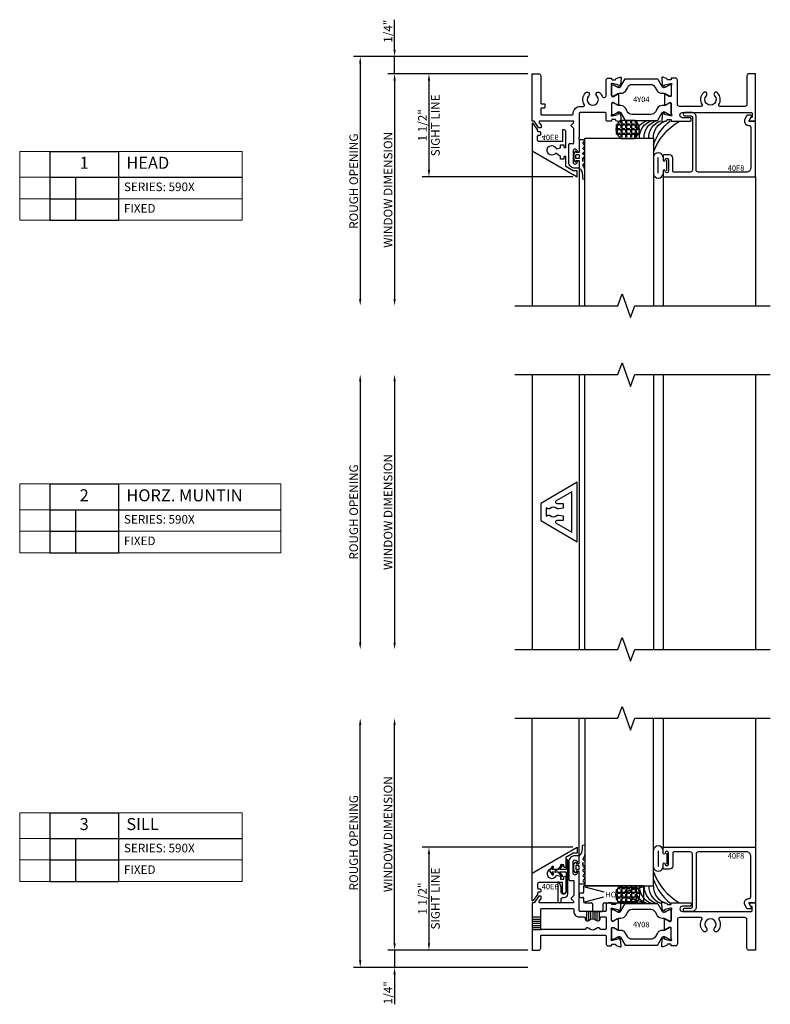
# Model space of a CAD drawing. Units: inches. Extents: x -205 to 63, y -311 to -150.
# Drawn here: x -113 to -102, y -187 to -172 of the extents above; entities that cross this region are included whole.
import ezdxf
from ezdxf.enums import TextEntityAlignment as Align

# ---------------------------------------------------------------- set-up
doc = ezdxf.new("R2010")
doc.units = ezdxf.units.IN
doc.header["$MEASUREMENT"] = 0
doc.layers.add('AM_8', color=7, linetype='Continuous', lineweight=50, plot=False)
for name, color, linetype in [('EFCO_Gasket', 3, 'Continuous'), ('ZE-ANNO-DIMS', 1, 'Continuous'), ('ZE-ANNO-LINE-BRKL', 1, 'Continuous'), ('ZE-ANNO-TEXT', 3, 'Continuous'), ('ZE-ANNO-TEXT-XTRU', 6, 'Continuous'), ('ZE-GLAZ-XTRU-MBND', 9, 'Continuous')]:
    doc.layers.add(name, color=color, linetype=linetype)
doc.layers.add('ZE-GLAZ-XTRU', color=7, linetype='Continuous', lineweight=30)
doc.styles.add('EFCO', font='arial.ttf')
doc.dimstyles.new('DECIMAL', dxfattribs={"dimtxt": 0.125, "dimasz": 0.1, "dimexe": 0.1, "dimexo": 0.0625, "dimgap": 0.03, "dimtad": 1, "dimdec": 4, "dimzin": 4, "dimdsep": 46, "dimtxsty": 'EFCO', "dimcen": 0.09, "dimclrd": 1, "dimclre": 1, "dimclrt": 3, "dimazin": 0, "dimtfac": 1, "dimtdec": 4, "dimtmove": 0, "dimatfit": 3, "dimfxl": 0, "dimfrac": 2, "dimtolj": 1, "dimtzin": 0, "dimarcsym": 0})
doc.dimstyles.new('STD1', dxfattribs={"dimtxt": 0.125, "dimasz": 0.1, "dimexe": 0.1, "dimexo": 0.0625, "dimgap": 0.03, "dimtad": 1, "dimdec": 5, "dimzin": 4, "dimdsep": 46, "dimlunit": 4, "dimtxsty": 'EFCO', "dimcen": 0.09, "dimclrd": 1, "dimclre": 1, "dimclrt": 3, "dimazin": 0, "dimtfac": 1, "dimtdec": 5, "dimtmove": 0, "dimatfit": 3, "dimfxl": 0, "dimfrac": 2, "dimtolj": 1, "dimtzin": 0, "dimarcsym": 0})

# ---------------------------------------------------------------- blocks, each defined once
blk = doc.blocks.new('40e7')
at = {"layer": 'ZE-GLAZ-XTRU'}
blk.add_lwpolyline([(0, -0.432), (0, 0.432), (-0.531, 0.125), (-0.531, -0.125)], close=True, dxfattribs=at)
blk.add_lwpolyline([(-0.393, 0.053, -0.327678), (-0.43, 0.049), (-0.451, 0.062), (-0.451, -0.062), (-0.43, -0.049, -0.327678), (-0.393, -0.053, 0.389596), (-0.295, -0.053, -0.233496), (-0.269, -0.046), (-0.203, -0.057), (-0.203, -0.125), (-0.296, -0.125, 0.767327), (-0.306, -0.162), (-0.08, -0.293), (-0.08, 0.293), (-0.306, 0.162, 0.767327), (-0.296, 0.125), (-0.203, 0.125), (-0.203, 0.057), (-0.269, 0.046, -0.233496), (-0.295, 0.053, 0.389596)], format="xyb", close=True, dxfattribs=at)
at = {"layer": 'ZE-ANNO-TEXT-XTRU', "style": 'EFCO', "flags": 9}
blk.add_attdef('DIENO', text='', height=0.08, dxfattribs=at).set_placement((-0.269, -0.001), align=Align.MIDDLE_CENTER)
blk = doc.blocks.new('*U111')
at = {"layer": 'ZE-GLAZ-XTRU'}
blk.add_lwpolyline([(0, -0.432), (0, 0.432), (-0.531, 0.125), (-0.531, -0.125)], close=True, dxfattribs=at)
blk.add_blockref('40e7', (0, 0))
at = {"layer": 'ZE-ANNO-TEXT-XTRU', "style": 'EFCO', "flags": 8}
blk.add_attdef('40E7', text='', height=0.08, rotation=90, dxfattribs=at).set_placement((-0.043, -0.001), align=Align.MIDDLE_CENTER)
blk = doc.blocks.new('*U92')
at = {"layer": 'EFCO_Gasket'}
for points in [[(0.074, -0.262), (0.055, -0.282, 0.400784), (0.056, -0.299), (0.074, -0.319, -0.40439), (0.074, -0.336), (0.056, -0.356, 0.40439), (0.056, -0.373), (0.074, -0.393, -0.66211), (0.066, -0.414), (0.008, -0.414, -0.414214), (0, -0.406), (0, -0.237, 0.414214), (-0.008, -0.229), (-0.047, -0.229), (-0.047, -0.241, -0.73323), (-0.062, -0.246), (-0.082, -0.216), (-0.082, -0.126), (-0.062, -0.096, -0.73323), (-0.047, -0.101), (-0.047, -0.113), (-0.008, -0.113, 0.414214), (0, -0.105), (0, -0.008, -0.213422), (0.004, 0.002, 0.213422), (0.046, 0.095), (0.046, 0.142, -1), (0.078, 0.142), (0.078, 0.024, -0.174771), (0.055, -0.04, 0.468702), (0.059, -0.059), (0.065, -0.063, -0.271632), (0.078, -0.086), (0.078, -0.133, -1), (0.052, -0.133), (0.052, -0.098), (0.052, -0.149, 0.278764), (0.061, -0.162), (0.068, -0.167, -0.566095), (0.073, -0.193), (0.056, -0.207, 0.455761), (0.056, -0.226), (0.073, -0.241, -0.423123)], [(-0.044, -0.199), (-0.008, -0.199, 0.414214), (0, -0.191), (0, -0.151, 0.414214), (-0.008, -0.143), (-0.044, -0.143, 0.414214), (-0.052, -0.151), (-0.052, -0.191, 0.414214)]]:
    blk.add_lwpolyline(points, format="xyb", close=True, dxfattribs=at)
blk = doc.blocks.new('heal bead')
at = {"layer": 'AM_8'}
h = blk.add_hatch(dxfattribs=at)
h.set_pattern_fill('ANGLE', color=256, scale=0.25, style=0)
h.set_pattern_definition([(360, (-2.61114, 82.54687), (2e-17, 0.06875), [0.05, -0.01875]), (90, (-2.61114, 82.54687), (-0.06875, 2e-17), [0.05, -0.01875])])
edge = h.paths.add_edge_path()
edge.add_line((-0.272, -0.26), (-0.477, -0.26))
edge.add_arc((-0.399, -0.13), 0.152, 120.2047, 238.7599, ccw=False)
edge.add_line((-0.475, 0.001), (-0.274, 0.001))
edge.add_arc((-0.35, -0.13), 0.152, -58.7599, 59.7953, ccw=False)
blk.add_lwpolyline([(-0.274, 0.001, -0.53331), (-0.272, -0.26), (-0.477, -0.26, -0.53331), (-0.475, 0.001), (-0.271, 0.001)], format="xyb")
for centre, radius, start, end in [((0.821, 0.506), 0.876, 200.3917, 239.665), ((0.748, 0.356), 0.793, 199.4663, 230.4208), ((-0.015, -0.011), 0.258, 177.5918, 251.5108), ((0.053, -0.011), 0.258, 177.5918, 251.5108), ((0.121, -0.011), 0.258, 177.5918, 251.5108), ((0.19, -0.011), 0.258, 177.5918, 251.5108), ((0.258, -0.011), 0.258, 177.5918, 251.5108)]:
    blk.add_arc(centre, radius, start, end)
blk = doc.blocks.new('h15e rev')
at = {"color": 3}
blk.add_lwpolyline([(0, -0.226), (0.025, -0.226, 0.414214), (0.075, -0.176), (0.075, 0.316, 1), (0.05, 0.316), (0.05, 0.18), (-0.045, 0.18), (-0.001, 0.236, 1), (-0.017, 0.249), (-0.071, 0.18), (-0.158, 0.18), (-0.133, 0.212, 1), (-0.149, 0.224), (-0.186, 0.178, 0.346925), (-0.186, 0.153), (-0.149, 0.107, 1), (-0.133, 0.119), (-0.158, 0.15), (-0.071, 0.15), (-0.017, 0.082, 1), (-0.001, 0.095), (-0.045, 0.15), (0.05, 0.15), (0.05, -0.146, -0.414214), (0.03, -0.166), (0, -0.166, -0.414214), (-0.02, -0.146), (-0.02, -0.073), (-0.046, -0.006, 0.307428), (-0.056, 0), (-0.059, 0, 0.414214), (-0.07, -0.011), (-0.07, -0.278, 1), (-0.02, -0.278), (-0.02, -0.246, -0.414214)], format="xyb", close=True, dxfattribs=at)
blk = doc.blocks.new('40f8')
blk.add_lwpolyline([(-0.1, 0), (-0.063, -0.065, -0.57735), (-0.076, -0.087), (-0.113, -0.087, -0.267949), (-0.126, -0.08), (-0.162, -0.017), (-0.162, 0, -0.414214), (-0.1, 0.062), (-0.1, 0.062, 0.414214), (-0.07, 0.092), (-0.07, 0.681, 0.414214), (-0.132, 0.743), (-0.834, 0.743, 0.414214), (-0.864, 0.713), (-0.864, -0.06, -0.414214), (-0.929, -0.125), (-1.027, -0.125, -1), (-1.027, -0.075), (-0.934, -0.075, 0.414214), (-0.919, -0.06), (-0.919, 0.713, 0.414214), (-0.949, 0.743), (-1.188, 0.743, 0.414214), (-1.203, 0.728), (-1.203, 0.54, -0.414214), (-1.253, 0.49), (-1.33, 0.49, -0.414214), (-1.345, 0.505), (-1.345, 0.568, -1), (-1.315, 0.568), (-1.315, 0.565, 1), (-1.265, 0.565), (-1.265, 0.726, 1), (-1.315, 0.726), (-1.315, 0.723, -1), (-1.345, 0.723), (-1.345, 0.813), (0, 0.813), (0, 0)], format="xyb", close=True)
at = {"layer": 'ZE-ANNO-TEXT-XTRU', "style": 'EFCO', "flags": 9}
blk.add_attdef('DIENO', text='', height=0.08, dxfattribs=at).set_placement((-0.284, 0.684), align=Align.MIDDLE_CENTER)
blk = doc.blocks.new('40E6MOD')
at = {"layer": 'ZE-GLAZ-XTRU'}
blk.add_lwpolyline([(0.493, 0.528, -1), (0.463, 0.528), (0.463, 0.556), (0.413, 0.556), (0.413, 0.513), (0.345, 0.466, 4.373803), (0.354, 0.406), (0.413, 0.388), (0.413, 0.345), (0.463, 0.345), (0.463, 0.373, -1), (0.493, 0.373), (0.493, 0.154, -0.414214), (0.468, 0.129), (0.443, 0.129), (0.443, 0.295), (0.095, 0.295, 0.414214), (0.08, 0.28), (0.08, 0.221, 0.414214), (0.095, 0.206), (0.111, 0.206, -0.414214), (0.126, 0.191), (0.126, 0.171, -0.414214), (0.111, 0.156), (0.095, 0.156, 0.414214), (0.08, 0.141), (0.08, 0.133, -0.153915), (0.077, 0.124), (0.015, 0.034, -0.73323), (0, 0.039), (0, 0.434), (0.656, 0.813), (0.656, 0.722), (0.598, 0.722), (0.493, 0.661)], format="xyb", close=True, dxfattribs=at)
at = {"layer": 'ZE-ANNO-TEXT-XTRU', "style": 'EFCO', "flags": 8}
blk.add_attdef('DIENO', text='', height=0.08, dxfattribs=at).set_placement((0.263, 0.237), align=Align.MIDDLE_CENTER)
blk = doc.blocks.new('PERIMETER GRID')
ref = blk.add_blockref('40E6MOD', (0, 0))
ref.add_attrib('DIENO', '40E6', dxfattribs={"layer": 'ZE-ANNO-TEXT-XTRU', "height": 0.08, "style": 'EFCO'}).set_placement((0.263, 0.237), align=Align.MIDDLE_CENTER)
blk = doc.blocks.new('40B2')
at = {"layer": 'ZE-GLAZ-XTRU'}
for points in [[(0.14, 0.219), (1.062, 0.219, -0.414214), (1.077, 0.204), (1.077, 0.094, 0.414214), (1.108, 0.063), (1.157, 0.063), (1.157, 0.076, -0.414214), (1.169, 0.088), (1.204, 0.088, -0.320055), (1.215, 0.079), (1.217, 0.076, 0.226231), (1.224, 0.068), (1.279, 0.048, 0.548619), (1.295, 0.061), (1.287, 0.154, 0.176327), (1.283, 0.162), (1.269, 0.176, 0.57735), (1.255, 0.173), (1.253, 0.165, -0.267949), (1.248, 0.16), (1.169, 0.139, -0.065543), (1.169, 0.139), (1.161, 0.139, -0.6885), (1.153, 0.159, 0.213422), (1.157, 0.168), (1.157, 0.32, -0.414214), (1.169, 0.332), (1.178, 0.332, -0.13813), (1.184, 0.33), (1.243, 0.294, 0.585864), (1.255, 0.301), (1.255, 0.45, 0.585864), (1.243, 0.456), (1.184, 0.42, -0.13813), (1.178, 0.419), (1.169, 0.419, -0.414214), (1.157, 0.431), (1.157, 0.582, 0.213422), (1.153, 0.591, -0.6885), (1.161, 0.612), (1.169, 0.612), (1.248, 0.59, -0.267949), (1.253, 0.585), (1.255, 0.577, 0.57735), (1.269, 0.574), (1.283, 0.588, 0.176327), (1.287, 0.596), (1.295, 0.689, 0.548619), (1.279, 0.702), (1.224, 0.682, 0.226231), (1.217, 0.674), (1.215, 0.671, -0.320055), (1.204, 0.663), (1.169, 0.663, -0.414214), (1.157, 0.675), (1.157, 0.688), (1.108, 0.688, 0.414214), (1.077, 0.657), (1.077, 0.578, -0.414214), (1.062, 0.563), (0.702, 0.563, -0.414214), (0.687, 0.578), (0.687, 0.928), (0.677, 0.938), (0.687, 0.948), (0.687, 1.126, 1), (0.657, 1.126, -1), (0.595, 1.126), (0.595, 1.282, -1), (0.657, 1.282, 1), (0.687, 1.282), (0.687, 1.375), (0.626, 1.375, 0.414214), (0.533, 1.282), (0.533, 1.03, 0.414214), (0.548, 1.015), (0.607, 1.015), (0.607, 0.801, -0.198912), (0.603, 0.791), (0.569, 0.758, 0.414214), (0.569, 0.746), (0.603, 0.713, -0.668179), (0.592, 0.688), (0.117, 0.688, -0.606815), (0.105, 0.711), (0.13, 0.747, 0.153915), (0.132, 0.752), (0.132, 0.773, 0.414214), (0.117, 0.788), (0.105, 0.788, 0.244698), (0.093, 0.781), (0.03, 0.691, -0.244698), (0.023, 0.688), (0, 0.688), (0, 0), (0.094, 0, 0.414214), (0.125, 0.031), (0.125, 0.204, -0.414214)], [(0.773, 0.456, 0.661916), (0.825, 0.434, -0.404076), (0.939, 0.434, 0.661916), (0.991, 0.456), (0.991, 0.468, -0.414214), (1.006, 0.483), (1.062, 0.483, -0.414214), (1.077, 0.468), (1.077, 0.314, -0.414214), (1.062, 0.299), (0.991, 0.299, 0.611657), (0.939, 0.316, -0.404076), (0.825, 0.316, 0.611657), (0.773, 0.299), (0.14, 0.299, -0.414214), (0.125, 0.314), (0.125, 0.593, -0.414214), (0.14, 0.608), (0.592, 0.608, -0.414214), (0.607, 0.593), (0.607, 0.563, 0.414214), (0.687, 0.483), (0.758, 0.483, -0.414214), (0.773, 0.468)]]:
    blk.add_lwpolyline(points, format="xyb", close=True, dxfattribs=at)
at = {"layer": 'ZE-ANNO-TEXT-XTRU', "style": 'EFCO', "flags": 9}
blk.add_attdef('DIENO', text='', height=0.08, rotation=90, dxfattribs=at).set_placement((0.062, 0.303), align=Align.MIDDLE_CENTER)
blk = doc.blocks.new('40A7')
at = {"layer": 'ZE-GLAZ-XTRU'}
blk.add_lwpolyline([(-0.065, 0.638), (-0.071, 0.638), (-0.1, 0.688), (0, 0.688), (0, 0), (-0.094, 0, -0.414214), (-0.125, 0.031), (-0.125, 0.442, 0.414214), (-0.156, 0.473), (-0.521, 0.473, 0.585326), (-0.533, 0.45, -0.341261), (-0.553, 0.275, -1), (-0.597, 0.318, 2.356131), (-0.715, 0.318, -1), (-0.759, 0.275, -0.341261), (-0.778, 0.45, 0.585326), (-0.791, 0.473), (-1.106, 0.473, 0.414214), (-1.137, 0.442), (-1.137, 0.094, -0.414214), (-1.168, 0.063), (-1.227, 0.063), (-1.227, 0.076, 0.414214), (-1.239, 0.088), (-1.274, 0.088, 0.320055), (-1.285, 0.079), (-1.287, 0.076, -0.226231), (-1.294, 0.068), (-1.349, 0.048, -0.548619), (-1.365, 0.061), (-1.357, 0.154, -0.176327), (-1.353, 0.162), (-1.339, 0.176, -0.57735), (-1.325, 0.173), (-1.323, 0.165, 0.267949), (-1.318, 0.16), (-1.239, 0.139, 0.065543), (-1.239, 0.139), (-1.231, 0.139, 0.6885), (-1.223, 0.159, -0.213422), (-1.227, 0.168), (-1.227, 0.32, 0.414214), (-1.239, 0.332), (-1.248, 0.332, 0.13813), (-1.254, 0.33), (-1.313, 0.294, -0.585864), (-1.325, 0.301), (-1.325, 0.45, -0.585864), (-1.313, 0.456), (-1.254, 0.42, 0.13813), (-1.248, 0.419), (-1.239, 0.419, 0.414214), (-1.227, 0.431), (-1.227, 0.582, -0.213422), (-1.223, 0.591, 0.6885), (-1.231, 0.612), (-1.239, 0.612), (-1.318, 0.59, 0.267949), (-1.323, 0.585), (-1.325, 0.577, -0.57735), (-1.339, 0.574), (-1.353, 0.588, -0.176327), (-1.357, 0.596), (-1.365, 0.689, -0.548619), (-1.349, 0.702), (-1.294, 0.682, -0.226231), (-1.287, 0.674), (-1.285, 0.671, 0.320055), (-1.274, 0.663), (-1.239, 0.663, 0.414214), (-1.227, 0.675), (-1.227, 0.688), (-0.952, 0.688, -0.414214), (-0.937, 0.673), (-0.937, 0.653, -0.414214), (-0.952, 0.638), (-1.064, 0.638, 1), (-1.064, 0.563), (-0.065, 0.563, 0.414214), (-0.05, 0.578), (-0.05, 0.623, 0.414214)], format="xyb", close=True, dxfattribs=at)
at = {"layer": 'ZE-ANNO-TEXT-XTRU', "style": 'EFCO', "flags": 9}
blk.add_attdef('DIENO', text='', height=0.08, rotation=90, dxfattribs=at).set_placement((-0.069, 0.303), align=Align.MIDDLE_CENTER)
blk = doc.blocks.new('4y08')
at = {"layer": 'ZE-GLAZ-XTRU', "color": 3}
for points in [[(1.728, 0.591), (1.454, 0.591, 0.267949), (1.386, 0.552), (1.357, 0.502, -0.267949), (1.289, 0.462), (1.261, 0.462, 0.131652), (1.246, 0.458), (1.188, 0.425, -0.131652), (1.184, 0.424), (1.173, 0.424, -0.414214), (1.157, 0.44), (1.157, 0.539), (1.157, 0.575, -0.414214), (1.173, 0.591), (1.187, 0.591), (1.246, 0.557, 0.131652), (1.261, 0.553), (1.27, 0.553, 0.267949), (1.287, 0.563), (1.354, 0.678), (1.728, 0.678), (1.822, 0.678, -0.267949), (1.828, 0.674), (1.893, 0.563, 0.267949), (1.91, 0.553), (1.919, 0.553, 0.131652), (1.934, 0.557), (1.992, 0.59, -0.131652), (1.996, 0.591), (2.007, 0.591, -0.414214), (2.023, 0.575), (2.023, 0.539), (2.023, 0.44, -0.414214), (2.007, 0.424), (1.996, 0.424, -0.131652), (1.992, 0.425), (1.934, 0.458, 0.131652), (1.919, 0.462), (1.891, 0.462, -0.267949), (1.823, 0.502), (1.794, 0.552, 0.267949), (1.726, 0.591)], [(1.728, 0.159), (1.454, 0.159, -0.267949), (1.386, 0.198), (1.357, 0.248, 0.267949), (1.289, 0.288), (1.261, 0.288, -0.131652), (1.246, 0.292), (1.188, 0.325, 0.131652), (1.184, 0.326), (1.173, 0.326, 0.414214), (1.157, 0.31), (1.157, 0.211), (1.157, 0.175, 0.414214), (1.173, 0.159), (1.187, 0.159), (1.246, 0.193, -0.131652), (1.261, 0.197), (1.27, 0.197, -0.267949), (1.287, 0.187), (1.354, 0.072), (1.728, 0.072), (1.822, 0.072, 0.267949), (1.828, 0.076), (1.893, 0.187, -0.267949), (1.91, 0.197), (1.919, 0.197, -0.131652), (1.934, 0.193), (1.992, 0.16, 0.131652), (1.996, 0.159), (2.007, 0.159, 0.414214), (2.023, 0.175), (2.023, 0.211), (2.023, 0.31, 0.414214), (2.007, 0.326), (1.996, 0.326, 0.131652), (1.992, 0.325), (1.934, 0.292, -0.131652), (1.919, 0.288), (1.891, 0.288, 0.267949), (1.823, 0.248), (1.794, 0.198, -0.267949), (1.726, 0.159)]]:
    blk.add_lwpolyline(points, format="xyb", close=True, dxfattribs=at)
for name, p in [('40B2', (0, 0)), ('40A7', (3.25, 0))]:
    blk.add_blockref(name, p)
at = {"layer": 'ZE-ANNO-TEXT-XTRU', "style": 'EFCO', "flags": 8}
blk.add_attdef('CONO', text='', height=0.08, dxfattribs=at).set_placement((1.588, 0.372), align=Align.MIDDLE_CENTER)
blk = doc.blocks.new('HC75')
at = {"color": 3}
for p, q in [((0, 0.016), (0, -0.016)), ((0.048, 0.031), (0.015, 0.031)), ((0.063, 0.124), (0.063, 0.046)), ((0.923, 0.139), (0.078, 0.139)), ((0.078, 0.124), (0.356, 0.051)), ((0.663, 0.056), (0.923, 0.124)), ((0.938, -0.096), (0.938, 0.124)), ((0.015, -0.031), (0.048, -0.031)), ((0.063, -0.046), (0.063, -0.096)), ((0.078, -0.096), (0.356, -0.023)), ((0.078, -0.111), (0.175, -0.111)), ((0.19, -0.126), (0.19, -0.222)), ((0.345, -0.222), (0.345, -0.126)), ((0.36, -0.111), (0.923, -0.111)), ((0.663, -0.028), (0.923, -0.096)), ((0.205, -0.237), (0.33, -0.237))]:
    blk.add_line(p, q, dxfattribs=at)
for centre, start, end in [((0.015, 0.016), 90, 180), ((0.048, 0.046), 270, 0), ((0.078, 0.124), 90, 180), ((0.923, 0.124), 0, 90), ((0.015, -0.016), 180, 270), ((0.048, -0.046), 0, 90), ((0.078, -0.096), 180, 270), ((0.175, -0.126), 0, 90), ((0.36, -0.126), 90, 180), ((0.923, -0.096), 270, 0), ((0.205, -0.222), 180, 270), ((0.33, -0.222), 270, 0)]:
    blk.add_arc(centre, 0.015, start, end, dxfattribs=at)
at = {"layer": 'ZE-ANNO-TEXT-XTRU', "style": 'EFCO', "flags": 8}
blk.add_attdef('HC75', text='', height=0.08, dxfattribs=at).set_placement((0.511, 0.009), align=Align.MIDDLE_CENTER)
blk = doc.blocks.new('*D155')
at = {"layer": 'Defpoints', "color": 0, "transparency": 16777216}
for p in [(-107.8, -182.349), (-106.05, -182.349), (-105.8, -185.724)]:
    blk.add_point(p, dxfattribs=at)
at = {"layer": 'ZE-ANNO-DIMS', "color": 1, "lineweight": -2, "transparency": 16777216}
for p, q in [((-107.8, -185.624), (-107.8, -182.449)), ((-105.863, -185.724), (-107.9, -185.724))]:
    blk.add_line(p, q, dxfattribs=at)
at = {"layer": 'ZE-ANNO-DIMS', "color": 1, "transparency": 16777216}
for points in [[(-107.817, -182.449), (-107.784, -182.449), (-107.8, -182.349)], [(-107.817, -185.624), (-107.784, -185.624), (-107.8, -185.724)]]:
    blk.add_solid(points, dxfattribs=at)
at = {"layer": 'ZE-ANNO-DIMS', "color": 3, "transparency": 16777216, "insert": (-107.895, -184.037), "char_height": 0.125, "attachment_point": 5, "rotation": 90, "style": 'EFCO'}
blk.add_mtext('\\A1;WINDOW DIMENSION', dxfattribs=at)
blk = doc.blocks.new('*D156')
at = {"layer": 'Defpoints', "color": 0, "transparency": 16777216}
for p in [(-108.3, -182.349), (-106.05, -182.349), (-105.8, -185.974)]:
    blk.add_point(p, dxfattribs=at)
at = {"layer": 'ZE-ANNO-DIMS', "color": 1, "lineweight": -2, "transparency": 16777216}
for p, q in [((-108.3, -185.874), (-108.3, -182.449)), ((-105.863, -185.974), (-108.4, -185.974))]:
    blk.add_line(p, q, dxfattribs=at)
at = {"layer": 'ZE-ANNO-DIMS', "color": 1, "transparency": 16777216}
for points in [[(-108.317, -182.449), (-108.284, -182.449), (-108.3, -182.349)], [(-108.317, -185.874), (-108.284, -185.874), (-108.3, -185.974)]]:
    blk.add_solid(points, dxfattribs=at)
at = {"layer": 'ZE-ANNO-DIMS', "color": 3, "transparency": 16777216, "insert": (-108.395, -184.162), "char_height": 0.125, "attachment_point": 5, "rotation": 90, "style": 'EFCO'}
blk.add_mtext('\\A1;ROUGH OPENING', dxfattribs=at)
blk = doc.blocks.new('40A6')
at = {"layer": 'ZE-GLAZ-XTRU'}
blk.add_lwpolyline([(0.132, 0.752), (0.132, 0.773, 0.414214), (0.117, 0.788), (0.105, 0.788, 0.244698), (0.093, 0.781), (0.03, 0.691, -0.244698), (0.023, 0.688), (0, 0.688), (0, 0), (0.094, 0, 0.414214), (0.125, 0.031), (0.125, 0.423, -0.414214), (0.14, 0.438), (0.187, 0.438), (0.187, 0.485, 0.414214), (0.172, 0.5), (0.14, 0.5, -0.414214), (0.125, 0.515), (0.125, 0.583, -0.414214), (0.14, 0.598), (0.582, 0.598, -0.414214), (0.597, 0.583), (0.597, 0.578, 0.414214), (0.702, 0.473), (0.747, 0.473, -0.585326), (0.76, 0.45, 0.341261), (0.779, 0.275, 1), (0.824, 0.318, -2.356131), (0.941, 0.318, 1), (0.986, 0.275, 0.10313), (1.017, 0.325, -0.835741), (1.077, 0.314), (1.077, 0.094, 0.414214), (1.108, 0.063), (1.157, 0.063), (1.157, 0.076, -0.414214), (1.169, 0.088), (1.204, 0.088, -0.320055), (1.215, 0.079), (1.217, 0.076, 0.226231), (1.224, 0.068), (1.279, 0.048, 0.548619), (1.295, 0.061), (1.287, 0.154, 0.176327), (1.283, 0.162), (1.269, 0.176, 0.57735), (1.255, 0.173), (1.253, 0.165, -0.267949), (1.248, 0.16), (1.169, 0.139, -0.065543), (1.169, 0.139), (1.161, 0.139, -0.6885), (1.153, 0.159, 0.213422), (1.157, 0.168), (1.157, 0.32, -0.414214), (1.169, 0.332), (1.178, 0.332, -0.13813), (1.184, 0.33), (1.243, 0.294, 0.585864), (1.255, 0.301), (1.255, 0.45, 0.585864), (1.243, 0.456), (1.184, 0.42, -0.13813), (1.178, 0.419), (1.169, 0.419, -0.414214), (1.157, 0.431), (1.157, 0.582, 0.213422), (1.153, 0.591, -0.6885), (1.161, 0.612), (1.169, 0.612), (1.248, 0.59, -0.267949), (1.253, 0.585), (1.255, 0.577, 0.57735), (1.269, 0.574), (1.283, 0.588, 0.176327), (1.287, 0.596), (1.295, 0.689, 0.548619), (1.279, 0.702), (1.224, 0.682, 0.226231), (1.217, 0.674), (1.215, 0.671, -0.320055), (1.204, 0.663), (1.169, 0.663, -0.414214), (1.157, 0.675), (1.157, 0.688), (1.092, 0.688, 0.414214), (1.077, 0.673), (1.077, 0.578, -0.414214), (1.062, 0.563), (0.702, 0.563, -0.414214), (0.687, 0.578), (0.687, 0.928), (0.677, 0.938), (0.687, 0.948), (0.687, 1.126, 1), (0.657, 1.126, -1), (0.595, 1.126), (0.595, 1.282, -1), (0.657, 1.282, 1), (0.687, 1.282), (0.687, 1.375), (0.626, 1.375, 0.414214), (0.533, 1.282), (0.533, 1.03, 0.414214), (0.548, 1.015), (0.607, 1.015), (0.607, 0.801, -0.198912), (0.603, 0.791), (0.569, 0.758, 0.414214), (0.569, 0.746), (0.603, 0.713, -0.668179), (0.592, 0.688), (0.117, 0.688, -0.606815), (0.105, 0.711), (0.13, 0.747, 0.153915)], format="xyb", close=True, dxfattribs=at)
at = {"layer": 'ZE-ANNO-TEXT-XTRU', "style": 'EFCO', "flags": 9}
blk.add_attdef('DIENO', text='', height=0.08, rotation=90, dxfattribs=at).set_placement((0.066, 0.303), align=Align.MIDDLE_CENTER)
blk = doc.blocks.new('4y04')
at = {"layer": 'ZE-GLAZ-XTRU', "color": 3}
for points in [[(1.728, 0.591), (1.454, 0.591, 0.267949), (1.386, 0.552), (1.357, 0.502, -0.267949), (1.289, 0.462), (1.261, 0.462, 0.131652), (1.246, 0.458), (1.188, 0.425, -0.131652), (1.184, 0.424), (1.173, 0.424, -0.414214), (1.157, 0.44), (1.157, 0.539), (1.157, 0.575, -0.414214), (1.173, 0.591), (1.187, 0.591), (1.246, 0.557, 0.131652), (1.261, 0.553), (1.27, 0.553, 0.267949), (1.287, 0.563), (1.354, 0.678), (1.728, 0.678), (1.822, 0.678, -0.267949), (1.828, 0.674), (1.893, 0.563, 0.267949), (1.91, 0.553), (1.919, 0.553, 0.131652), (1.934, 0.557), (1.992, 0.59, -0.131652), (1.996, 0.591), (2.007, 0.591, -0.414214), (2.023, 0.575), (2.023, 0.539), (2.023, 0.44, -0.414214), (2.007, 0.424), (1.996, 0.424, -0.131652), (1.992, 0.425), (1.934, 0.458, 0.131652), (1.919, 0.462), (1.891, 0.462, -0.267949), (1.823, 0.502), (1.794, 0.552, 0.267949), (1.726, 0.591)], [(1.728, 0.159), (1.454, 0.159, -0.267949), (1.386, 0.198), (1.357, 0.248, 0.267949), (1.289, 0.288), (1.261, 0.288, -0.131652), (1.246, 0.292), (1.188, 0.325, 0.131652), (1.184, 0.326), (1.173, 0.326, 0.414214), (1.157, 0.31), (1.157, 0.211), (1.157, 0.175, 0.414214), (1.173, 0.159), (1.187, 0.159), (1.246, 0.193, -0.131652), (1.261, 0.197), (1.27, 0.197, -0.267949), (1.287, 0.187), (1.354, 0.072), (1.728, 0.072), (1.822, 0.072, 0.267949), (1.828, 0.076), (1.893, 0.187, -0.267949), (1.91, 0.197), (1.919, 0.197, -0.131652), (1.934, 0.193), (1.992, 0.16, 0.131652), (1.996, 0.159), (2.007, 0.159, 0.414214), (2.023, 0.175), (2.023, 0.211), (2.023, 0.31, 0.414214), (2.007, 0.326), (1.996, 0.326, 0.131652), (1.992, 0.325), (1.934, 0.292, -0.131652), (1.919, 0.288), (1.891, 0.288, 0.267949), (1.823, 0.248), (1.794, 0.198, -0.267949), (1.726, 0.159)]]:
    blk.add_lwpolyline(points, format="xyb", close=True, dxfattribs=at)
for name, p in [('40A6', (0, 0)), ('40A7', (3.25, 0))]:
    blk.add_blockref(name, p)
at = {"layer": 'ZE-ANNO-TEXT-XTRU', "style": 'EFCO', "flags": 8}
blk.add_attdef('CONO', text='', height=0.08, dxfattribs=at).set_placement((1.588, 0.372), align=Align.MIDDLE_CENTER)
blk = doc.blocks.new('*D157')
at = {"layer": 'Defpoints', "color": 0, "transparency": 16777216}
for p in [(-105.8, -172.974), (-107.8, -176.349), (-106.05, -176.349)]:
    blk.add_point(p, dxfattribs=at)
at = {"layer": 'ZE-ANNO-DIMS', "color": 1, "lineweight": -2, "transparency": 16777216}
for p, q in [((-105.863, -172.974), (-107.9, -172.974)), ((-107.8, -173.074), (-107.8, -176.249))]:
    blk.add_line(p, q, dxfattribs=at)
at = {"layer": 'ZE-ANNO-DIMS', "color": 1, "transparency": 16777216}
for points in [[(-107.817, -173.074), (-107.784, -173.074), (-107.8, -172.974)], [(-107.817, -176.249), (-107.784, -176.249), (-107.8, -176.349)]]:
    blk.add_solid(points, dxfattribs=at)
at = {"layer": 'ZE-ANNO-DIMS', "color": 3, "transparency": 16777216, "insert": (-107.895, -174.662), "char_height": 0.125, "attachment_point": 5, "rotation": 90, "style": 'EFCO'}
blk.add_mtext('\\A1;WINDOW DIMENSION', dxfattribs=at)
blk = doc.blocks.new('*D158')
at = {"layer": 'Defpoints', "color": 0, "transparency": 16777216}
for p in [(-105.8, -172.724), (-108.3, -176.349), (-106.05, -176.349)]:
    blk.add_point(p, dxfattribs=at)
at = {"layer": 'ZE-ANNO-DIMS', "color": 1, "lineweight": -2, "transparency": 16777216}
for p, q in [((-105.863, -172.724), (-108.4, -172.724)), ((-108.3, -172.824), (-108.3, -176.249))]:
    blk.add_line(p, q, dxfattribs=at)
at = {"layer": 'ZE-ANNO-DIMS', "color": 1, "transparency": 16777216}
for points in [[(-108.317, -172.824), (-108.284, -172.824), (-108.3, -172.724)], [(-108.317, -176.249), (-108.284, -176.249), (-108.3, -176.349)]]:
    blk.add_solid(points, dxfattribs=at)
at = {"layer": 'ZE-ANNO-DIMS', "color": 3, "transparency": 16777216, "insert": (-108.395, -174.537), "char_height": 0.125, "attachment_point": 5, "rotation": 90, "style": 'EFCO'}
blk.add_mtext('\\A1;ROUGH OPENING', dxfattribs=at)
blk = doc.blocks.new('*D185')
at = {"layer": 'Defpoints', "color": 0, "transparency": 16777216}
for p in [(-106.05, -177.349), (-107.8, -181.349), (-106.05, -181.349)]:
    blk.add_point(p, dxfattribs=at)
at = {"layer": 'ZE-ANNO-DIMS', "color": 1, "lineweight": -2, "transparency": 16777216}
blk.add_line((-107.8, -177.449), (-107.8, -181.249), dxfattribs=at)
at = {"layer": 'ZE-ANNO-DIMS', "color": 1, "transparency": 16777216}
for points in [[(-107.817, -177.449), (-107.784, -177.449), (-107.8, -177.349)], [(-107.817, -181.249), (-107.784, -181.249), (-107.8, -181.349)]]:
    blk.add_solid(points, dxfattribs=at)
at = {"layer": 'ZE-ANNO-DIMS', "color": 3, "transparency": 16777216, "insert": (-107.895, -179.349), "char_height": 0.125, "attachment_point": 5, "rotation": 90, "style": 'EFCO'}
blk.add_mtext('\\A1;WINDOW DIMENSION', dxfattribs=at)
blk = doc.blocks.new('*D186')
at = {"layer": 'Defpoints', "color": 0, "transparency": 16777216}
for p in [(-106.05, -177.349), (-108.3, -181.349), (-106.05, -181.349)]:
    blk.add_point(p, dxfattribs=at)
at = {"layer": 'ZE-ANNO-DIMS', "color": 1, "lineweight": -2, "transparency": 16777216}
blk.add_line((-108.3, -177.449), (-108.3, -181.249), dxfattribs=at)
at = {"layer": 'ZE-ANNO-DIMS', "color": 1, "transparency": 16777216}
for points in [[(-108.317, -177.449), (-108.284, -177.449), (-108.3, -177.349)], [(-108.317, -181.249), (-108.284, -181.249), (-108.3, -181.349)]]:
    blk.add_solid(points, dxfattribs=at)
at = {"layer": 'ZE-ANNO-DIMS', "color": 3, "transparency": 16777216, "insert": (-108.395, -179.349), "char_height": 0.125, "attachment_point": 5, "rotation": 90, "style": 'EFCO'}
blk.add_mtext('\\A1;ROUGH OPENING', dxfattribs=at)
blk = doc.blocks.new('*T123')
at = {"layer": 'Defpoints', "color": 8, "linetype": 'ByBlock', "lineweight": 0}
for p, q in [((0, 0), (0.438, 0)), ((0, 0), (0, -1)), ((1.438, 0), (3.237, 0)), ((3.237, 0), (3.237, -1)), ((0, -0.375), (0.438, -0.375)), ((0, -0.688), (0.438, -0.688)), ((1.438, -0.688), (3.237, -0.688)), ((0, -1), (0.438, -1)), ((1.438, -1), (3.237, -1))]:
    blk.add_line(p, q, dxfattribs=at)
at = {"layer": 'ZE-ANNO-TEXT', "color": 0, "linetype": 'ByBlock', "lineweight": -2}
for p, q in [((0.438, 0), (1.438, 0)), ((0.438, 0), (0.438, -1)), ((1.438, 0), (1.438, -1)), ((0.438, -0.375), (3.237, -0.375)), ((0.812, -0.375), (0.812, -1)), ((0.438, -0.688), (1.438, -0.688)), ((0.438, -1), (1.438, -1))]:
    blk.add_line(p, q, dxfattribs=at)
at = {"layer": 'ZE-ANNO-TEXT', "style": 'EFCO'}
for s, insert, char_height, width, attachment_point in [('1', (0.938, -0.188), 0.175, 0.88, 5), (' HEAD', (1.498, -0.188), 0.175, 1.67917, 4), (' SERIES: 590X', (1.478, -0.531), 0.125, 1.71917, 4), (' FIXED', (1.478, -0.844), 0.125, 1.71917, 4)]:
    blk.add_mtext(s, dxfattribs=dict(at, insert=insert, char_height=char_height, width=width, attachment_point=attachment_point))
blk = doc.blocks.new('*T124')
at = {"layer": 'Defpoints', "color": 8, "linetype": 'ByBlock', "lineweight": 0}
for p, q in [((0, 0), (0.438, 0)), ((0, 0), (0, -1)), ((1.438, 0), (3.237, 0)), ((3.237, 0), (3.237, -1)), ((0, -0.375), (0.438, -0.375)), ((0, -0.688), (0.438, -0.688)), ((1.438, -0.688), (3.237, -0.688)), ((0, -1), (0.438, -1)), ((1.438, -1), (3.237, -1))]:
    blk.add_line(p, q, dxfattribs=at)
at = {"layer": 'ZE-ANNO-TEXT', "color": 0, "linetype": 'ByBlock', "lineweight": -2}
for p, q in [((0.438, 0), (1.438, 0)), ((0.438, 0), (0.438, -1)), ((1.438, 0), (1.438, -1)), ((0.438, -0.375), (3.237, -0.375)), ((0.812, -0.375), (0.812, -1)), ((0.438, -0.688), (1.438, -0.688)), ((0.438, -1), (1.438, -1))]:
    blk.add_line(p, q, dxfattribs=at)
at = {"layer": 'ZE-ANNO-TEXT', "style": 'EFCO'}
for s, insert, char_height, width, attachment_point in [('3', (0.938, -0.188), 0.175, 0.88, 5), (' SILL', (1.498, -0.188), 0.175, 1.67917, 4), (' SERIES: 590X', (1.478, -0.531), 0.125, 1.71917, 4), (' FIXED', (1.478, -0.844), 0.125, 1.71917, 4)]:
    blk.add_mtext(s, dxfattribs=dict(at, insert=insert, char_height=char_height, width=width, attachment_point=attachment_point))
blk = doc.blocks.new('*T125')
at = {"layer": 'Defpoints', "color": 8, "linetype": 'ByBlock', "lineweight": 0}
for p, q in [((0, 0), (0.438, 0)), ((0, 0), (0, -1)), ((1.438, 0), (3.796, 0)), ((3.796, 0), (3.796, -1)), ((0, -0.375), (0.438, -0.375)), ((0, -0.688), (0.438, -0.688)), ((1.438, -0.688), (3.796, -0.688)), ((0, -1), (0.438, -1)), ((1.438, -1), (3.796, -1))]:
    blk.add_line(p, q, dxfattribs=at)
at = {"layer": 'ZE-ANNO-TEXT', "color": 0, "linetype": 'ByBlock', "lineweight": -2}
for p, q in [((0.438, 0), (1.438, 0)), ((0.438, 0), (0.438, -1)), ((1.438, 0), (1.438, -1)), ((0.438, -0.375), (3.796, -0.375)), ((0.812, -0.375), (0.812, -1)), ((0.438, -0.688), (1.438, -0.688)), ((0.438, -1), (1.438, -1))]:
    blk.add_line(p, q, dxfattribs=at)
at = {"layer": 'ZE-ANNO-TEXT', "style": 'EFCO'}
for s, insert, char_height, width, attachment_point in [('2', (0.938, -0.188), 0.175, 0.88, 5), (' HORZ. MUNTIN', (1.498, -0.188), 0.175, 2.23807, 4), (' SERIES: 590X', (1.478, -0.531), 0.125, 2.27807, 4), (' FIXED', (1.478, -0.844), 0.125, 2.27807, 4)]:
    blk.add_mtext(s, dxfattribs=dict(at, insert=insert, char_height=char_height, width=width, attachment_point=attachment_point))
blk = doc.blocks.new('*D223')
at = {"color": 1, "lineweight": -2, "transparency": 16777216}
for p, q in [((-107.8, -172.624), (-107.8, -172.187)), ((-105.863, -172.724), (-107.9, -172.724)), ((-107.8, -172.974), (-107.8, -172.724)), ((-105.863, -172.974), (-107.9, -172.974)), ((-107.8, -173.074), (-107.8, -173.174))]:
    blk.add_line(p, q, dxfattribs=at)
at = {"color": 1, "transparency": 16777216}
for points in [[(-107.817, -172.624), (-107.784, -172.624), (-107.8, -172.724)], [(-107.817, -173.074), (-107.784, -173.074), (-107.8, -172.974)]]:
    blk.add_solid(points, dxfattribs=at)
at = {"layer": 'Defpoints', "color": 0, "transparency": 16777216}
for p in [(-107.8, -172.724), (-105.8, -172.724), (-105.8, -172.974)]:
    blk.add_point(p, dxfattribs=at)
at = {"color": 3, "transparency": 16777216, "insert": (-107.895, -172.355), "char_height": 0.125, "attachment_point": 5, "rotation": 90, "style": 'EFCO'}
blk.add_mtext('\\A1;1/4"', dxfattribs=at)
blk = doc.blocks.new('*D224')
at = {"color": 1, "lineweight": -2, "transparency": 16777216}
for p, q in [((-107.8, -185.624), (-107.8, -185.524)), ((-105.863, -185.724), (-107.9, -185.724)), ((-107.8, -185.724), (-107.8, -185.974)), ((-105.863, -185.974), (-107.9, -185.974)), ((-107.8, -186.074), (-107.8, -186.512))]:
    blk.add_line(p, q, dxfattribs=at)
at = {"color": 1, "transparency": 16777216}
for points in [[(-107.817, -185.624), (-107.784, -185.624), (-107.8, -185.724)], [(-107.817, -186.074), (-107.784, -186.074), (-107.8, -185.974)]]:
    blk.add_solid(points, dxfattribs=at)
at = {"layer": 'Defpoints', "color": 0, "transparency": 16777216}
for p in [(-105.8, -185.724), (-107.8, -185.974), (-105.8, -185.974)]:
    blk.add_point(p, dxfattribs=at)
at = {"color": 3, "transparency": 16777216, "insert": (-107.895, -186.343), "char_height": 0.125, "attachment_point": 5, "rotation": 90, "style": 'EFCO'}
blk.add_mtext('\\A1;1/4"', dxfattribs=at)
blk = doc.blocks.new('*D586')
at = {"color": 1, "lineweight": -2, "transparency": 16777216}
for p, q in [((-105.207, -184.224), (-107.4, -184.224)), ((-107.3, -184.324), (-107.3, -185.624)), ((-105.863, -185.724), (-107.4, -185.724))]:
    blk.add_line(p, q, dxfattribs=at)
at = {"color": 1, "transparency": 16777216}
for points in [[(-107.317, -184.324), (-107.284, -184.324), (-107.3, -184.224)], [(-107.317, -185.624), (-107.284, -185.624), (-107.3, -185.724)]]:
    blk.add_solid(points, dxfattribs=at)
at = {"layer": 'Defpoints', "color": 0, "transparency": 16777216}
for p in [(-105.144, -184.224), (-107.3, -185.724), (-105.8, -185.724)]:
    blk.add_point(p, dxfattribs=at)
at = {"color": 3, "transparency": 16777216, "char_height": 0.125, "attachment_point": 5, "rotation": 90, "style": 'EFCO'}
for s, insert in [('\\A1;SIGHT LINE', (-107.206, -184.974)), ('\\A1;1 1/2"', (-107.395, -184.974))]:
    blk.add_mtext(s, dxfattribs=dict(at, insert=insert))
blk = doc.blocks.new('*D587')
at = {"color": 1, "lineweight": -2, "transparency": 16777216}
for p, q in [((-105.863, -172.974), (-107.4, -172.974)), ((-107.3, -173.074), (-107.3, -174.375)), ((-105.207, -174.475), (-107.4, -174.475))]:
    blk.add_line(p, q, dxfattribs=at)
at = {"color": 1, "transparency": 16777216}
for points in [[(-107.317, -173.074), (-107.284, -173.074), (-107.3, -172.974)], [(-107.317, -174.375), (-107.284, -174.375), (-107.3, -174.475)]]:
    blk.add_solid(points, dxfattribs=at)
at = {"layer": 'Defpoints', "color": 0, "transparency": 16777216}
for p in [(-105.8, -172.974), (-107.3, -174.475), (-105.144, -174.475)]:
    blk.add_point(p, dxfattribs=at)
at = {"color": 3, "transparency": 16777216, "char_height": 0.125, "attachment_point": 5, "rotation": 90, "style": 'EFCO'}
for s, insert in [('\\A1;SIGHT LINE', (-107.206, -173.724)), ('\\A1;1 1/2"', (-107.395, -173.724))]:
    blk.add_mtext(s, dxfattribs=dict(at, insert=insert))

msp = doc.modelspace()

# ---------------------------------------------------------------- linework, layer by layer
at = {"color": 3}
for p, q in [((-103.965275, -174.421766), (-103.965275, -174.192666)), ((-103.840275, -174.387716), (-103.840275, -174.226716)), ((-103.965275, -184.276666), (-103.965275, -184.505766)), ((-103.840275, -184.310716), (-103.840275, -184.471716))]:
    msp.add_line(p, q, dxfattribs=at)
at = {"color": 1}
for p, q in [((-105.011323, -185.161025), (-105.011323, -185.296012)), ((-104.980323, -185.161716), (-104.980323, -185.295254)), ((-104.949323, -185.161716), (-104.949323, -185.274342)), ((-104.918323, -185.161716), (-104.918323, -185.268216)), ((-104.887323, -185.161716), (-104.887323, -185.274342)), ((-104.856323, -185.161716), (-104.856323, -185.295254)), ((-104.825323, -185.162216), (-104.825323, -185.296012)), ((-105.800323, -185.239716), (-105.675323, -185.239716)), ((-105.800323, -185.270716), (-105.675323, -185.270716)), ((-105.800323, -185.301716), (-105.675323, -185.301716)), ((-105.800323, -185.332716), (-105.675323, -185.332716)), ((-105.800323, -185.363716), (-105.675323, -185.363716)), ((-105.800323, -185.394716), (-105.675323, -185.394716)), ((-105.800323, -185.425716), (-105.664163, -185.425716))]:
    msp.add_line(p, q, dxfattribs=at)
at = {"color": 3}
for centre, start, end in [((-103.965275, -174.192666), 6.4794006, 173.5205994), ((-103.965275, -174.421766), 186.4794006, 353.5205994), ((-103.965275, -184.276666), 6.4794006, 173.5205994), ((-103.965275, -184.505766), 186.4794006, 353.5205994)]:
    msp.add_arc(centre, 0.07045, start, end, dxfattribs=at)
at = {"layer": 'ZE-ANNO-LINE-BRKL'}
for points in [[(-106.050275, -176.349216), (-104.554591, -176.349216), (-104.492091, -176.177499), (-104.367091, -176.520933), (-104.304591, -176.349216), (-102.335725, -176.349216)], [(-106.050275, -177.349216), (-104.554591, -177.349216), (-104.492091, -177.177499), (-104.367091, -177.520933), (-104.304591, -177.349216), (-102.335725, -177.349216)], [(-106.050275, -181.349216), (-104.554591, -181.349216), (-104.492091, -181.177499), (-104.367091, -181.520933), (-104.304591, -181.349216), (-102.335725, -181.349216)], [(-106.050275, -182.349216), (-104.554591, -182.349216), (-104.492091, -182.177499), (-104.367091, -182.520933), (-104.304591, -182.349216), (-102.335725, -182.349216)]]:
    msp.add_lwpolyline(points, dxfattribs=at)
at = {"layer": 'ZE-GLAZ-XTRU', "color": 4}
for p, q in [((-105.035323, -181.349216), (-105.035323, -177.349216)), ((-104.035323, -177.349216), (-104.035323, -181.349216))]:
    msp.add_line(p, q, dxfattribs=at)
for points in [[(-105.035323, -176.349216), (-105.035323, -173.912216), (-104.035323, -173.912216), (-104.035323, -176.349216)], [(-105.035323, -182.349216), (-105.035323, -184.786716), (-104.035323, -184.786716), (-104.035323, -182.349216)]]:
    msp.add_lwpolyline(points, dxfattribs=at)
at = {"layer": 'ZE-GLAZ-XTRU-MBND'}
for p, q in [((-105.800275, -174.095974), (-105.800275, -176.349216)), ((-105.113323, -174.349216), (-105.113323, -176.349216)), ((-103.895275, -174.474716), (-103.895275, -176.349216)), ((-102.550323, -174.474716), (-102.550323, -176.349216)), ((-105.800275, -177.349216), (-105.800275, -181.349216)), ((-105.113323, -177.349216), (-105.113323, -181.349216)), ((-103.895275, -177.349216), (-103.895275, -181.349216)), ((-102.550323, -177.349216), (-102.550323, -181.349216)), ((-105.800275, -184.602458), (-105.800275, -182.349216)), ((-105.113323, -184.349216), (-105.113323, -182.349216)), ((-103.895275, -182.349216), (-103.895275, -184.223716)), ((-102.550323, -182.349216), (-102.550323, -184.223716))]:
    msp.add_line(p, q, dxfattribs=at)

# ---------------------------------------------------------------- block references
ref = msp.add_blockref('4y04', (-105.800323, -172.974216), dxfattribs=dict(xscale=-1, rotation=180))
ref.add_attrib('CONO', '4Y04', dxfattribs={"layer": 'ZE-ANNO-TEXT-XTRU', "height": 0.08, "style": 'EFCO'}).set_placement((-104.212589, -173.345559), align=Align.MIDDLE_CENTER)
ref = msp.add_blockref('40f8', (-102.550323, -173.661716), dxfattribs=dict(xscale=-1, rotation=180))
ref.add_attrib('DIENO', '40F8', dxfattribs={"layer": 'ZE-ANNO-TEXT-XTRU', "height": 0.08, "style": 'EFCO'}).set_placement((-102.83418, -174.345725), align=Align.MIDDLE_CENTER)
at = {"xscale": -1, "rotation": 180}
for name, p in [('PERIMETER GRID', (-105.800323, -173.661716)), ('heal bead', (-104.035323, -173.912216)), ('*U92', (-105.113323, -174.349216))]:
    msp.add_blockref(name, p, dxfattribs=at)
for name, p in [('*T123', (-113.252669, -174.103588)), ('*T125', (-113.252669, -178.941246)), ('*T124', (-113.252622, -183.723908)), ('*U92', (-105.113323, -184.349716)), ('PERIMETER GRID', (-105.800323, -185.036716)), ('h15e rev', (-105.357072, -184.732873)), ('heal bead', (-104.035323, -184.786716))]:
    msp.add_blockref(name, p)
ref = msp.add_blockref('4y08', (-105.800323, -185.724216))
ref.add_attrib('CONO', '4Y08', dxfattribs={"layer": 'ZE-ANNO-TEXT-XTRU', "height": 0.08, "style": 'EFCO'}).set_placement((-104.212589, -185.351836), align=Align.MIDDLE_CENTER)
ref = msp.add_blockref('40f8', (-102.550323, -185.036716))
ref.add_attrib('DIENO', '40F8', dxfattribs={"layer": 'ZE-ANNO-TEXT-XTRU', "height": 0.08, "style": 'EFCO'}).set_placement((-102.83418, -184.352706), align=Align.MIDDLE_CENTER)
ref = msp.add_blockref('HC75', (-105.113323, -184.924716))
ref.add_attrib('HC75', 'HC75', dxfattribs={"layer": 'ZE-ANNO-TEXT-XTRU', "height": 0.08, "style": 'EFCO'}).set_placement((-104.601945, -184.915623), align=Align.MIDDLE_CENTER)
at = {"layer": 'ZE-GLAZ-XTRU'}
msp.add_blockref('*U111', (-105.144228, -179.349216), dxfattribs=at)

# ---------------------------------------------------------------- dimensions: what is measured, and where the dimension line sits
for base, p1, p2, picture, middle in [((-107.800323, -172.724216), (-105.800323, -172.974216), (-105.800323, -172.724216), '*D223', (-107.894954, -172.355445)), ((-107.800323, -185.974216), (-105.800323, -185.724216), (-105.800323, -185.974216), '*D224', (-107.894954, -186.342986))]:
    dim = msp.add_linear_dim(base=base, p1=p1, p2=p2, angle=90, dimstyle='STD1', override={"dimtp": 0.1, "dimtm": 0.1, "dimtfac": 0.71, "dimtdec": 3, "dimtzin": 7})
    dim.commit()
    dim.dimension.update_dxf_attribs({"geometry": picture, "text_midpoint": middle})
for base, p1, p2, override, picture, middle in [((-107.30037, -174.474689), (-105.800323, -172.974216), (-105.14437, -174.474689), {"dimpost": '', "dimtol": 0, "dimlim": 0, "dimtp": 0.1, "dimtm": 0.1, "dimtfac": 0.71, "dimtdec": 4, "dimtolj": 1, "dimtzin": 7}, '*D587', (-107.30037, -173.724452)), ((-107.30037, -185.724189), (-105.144323, -184.223716), (-105.80037, -185.724189), {"dimtp": 0.1, "dimtm": 0.1, "dimtfac": 0.71, "dimtdec": 4, "dimtzin": 7}, '*D586', (-107.30037, -184.973952))]:
    dim = msp.add_linear_dim(base=base, p1=p1, p2=p2, angle=90, text='<>\\XSIGHT LINE', dimstyle='STD1', override=override)
    dim.commit()
    dim.dimension.update_dxf_attribs({"geometry": picture, "text_midpoint": middle})
at = {"layer": 'ZE-ANNO-DIMS'}
for base, p1, p2, angle, text, dimstyle, override, picture, middle in [((-108.300323, -176.349216), (-105.800323, -172.724216), (-106.050323, -176.349216), 270, 'ROUGH OPENING', 'DECIMAL', {"dimpost": '"', "dimse2": 1}, '*D158', (-108.394997, -174.536716)), ((-107.800323, -176.349216), (-105.800323, -172.974216), (-106.050323, -176.349216), 90, 'WINDOW DIMENSION', 'STD1', {"dimse2": 1}, '*D157', (-107.894997, -174.661716)), ((-108.300275, -181.349216), (-106.050275, -177.349216), (-106.050275, -181.349216), 270, 'ROUGH OPENING', 'DECIMAL', {"dimpost": '"', "dimse1": 1, "dimse2": 1}, '*D186', (-108.39495, -179.349216)), ((-107.800275, -181.349216), (-106.050275, -177.349216), (-106.050275, -181.349216), 270, 'WINDOW DIMENSION', 'DECIMAL', {"dimpost": '"', "dimse1": 1, "dimse2": 1}, '*D185', (-107.89495, -179.349216)), ((-108.300323, -182.349216), (-105.800323, -185.974216), (-106.050323, -182.349216), 90, 'ROUGH OPENING', 'DECIMAL', {"dimpost": '"', "dimse2": 1}, '*D156', (-108.394997, -184.161716)), ((-107.800323, -182.349216), (-105.800323, -185.724216), (-106.050323, -182.349216), 90, 'WINDOW DIMENSION', 'DECIMAL', {"dimpost": '"', "dimse2": 1}, '*D155', (-107.894997, -184.036716))]:
    dim = msp.add_linear_dim(base=base, p1=p1, p2=p2, angle=angle, text=text, dimstyle=dimstyle, override=override, dxfattribs=at)
    dim.commit()
    dim.dimension.update_dxf_attribs({"geometry": picture, "text_midpoint": middle})

doc.saveas('drawing.dxf')
